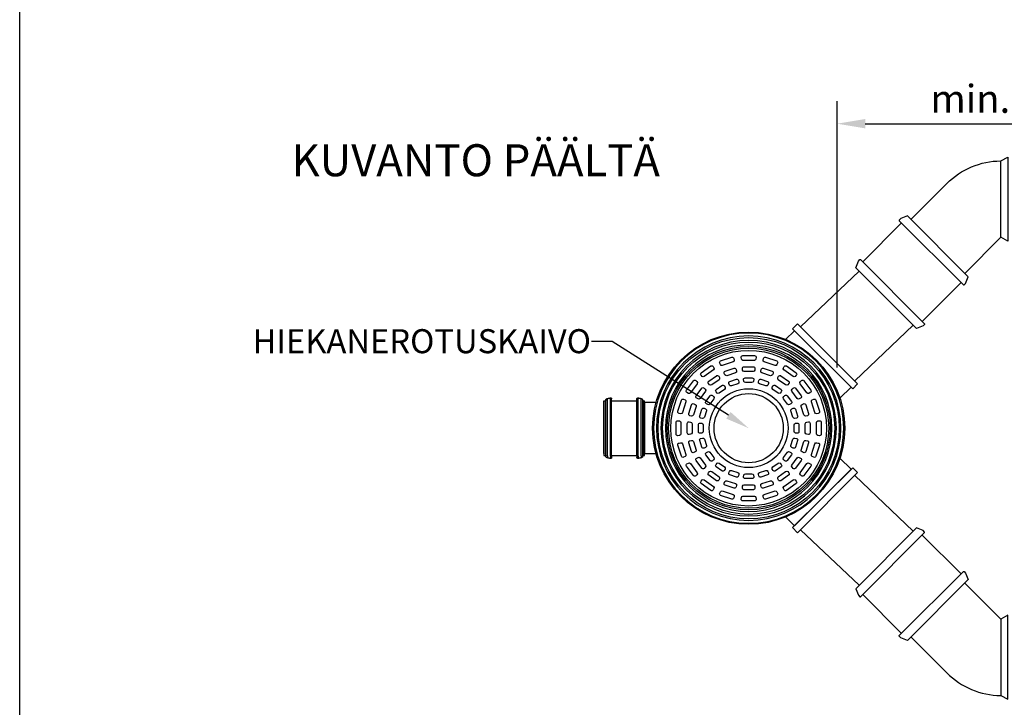
# Model space of a CAD drawing. Units: millimetres. Extents: x -34843 to 10250, y 0 to 7175.
# Drawn here: x 0 to 3076, y 2513 to 4660 of the extents above; entities that cross this region are included whole.
import ezdxf
from ezdxf import colors
from ezdxf.entities.mleader import LeaderData, LeaderLine
from ezdxf.math import Vec2, Vec3

# ---------------------------------------------------------------- set-up
doc = ezdxf.new("R2010")
doc.units = ezdxf.units.MM
doc.layers.add('noprint', color=7, linetype='Continuous', plot=False)
doc.layers.add('TANGENT EDGES', color=7, linetype='Continuous')
doc.layers.add('VISIBLE', color=7, linetype='Continuous')
doc.styles.get("Standard").update_dxf_attribs({"font": 'arial.ttf'})
doc.dimstyles.new('ISO-25', dxfattribs={"dimscale": 20, "dimtxt": 2.5, "dimasz": 2.5, "dimexe": 2, "dimexo": 2, "dimtad": 1, "dimtxsty": 'Standard', "dimcen": 2.5, "dimadec": 0, "dimazin": 0, "dimtfac": 1, "dimtmove": 0, "dimatfit": 3, "dimfxl": 1, "dimarcsym": 0})

# ---------------------------------------------------------------- blocks, each defined once
blk = doc.blocks.new('*U168')
at = {"color": 10}
for points in [[(-42.3, -18.3), (-42.3, 18.3, -0.445229), (-36.7, 23.3), (-31.8, 22.7, -0.383864), (-27.3, 17.8), (-27.3, -17.8, -0.383864), (-31.8, -22.7), (-36.7, -23.3, -0.445229)], [(-7.5, -14.6), (-7.5, 14.6, -0.445229), (-1.9, 19.6), (3, 19.1, -0.383864), (7.5, 14.1), (7.5, -14.1, -0.383864), (3, -19.1), (-1.9, -19.6, -0.445229)], [(27.3, -11), (27.3, 11, -0.445229), (32.9, 15.9), (37.8, 15.4, -0.383864), (42.3, 10.4), (42.3, -10.4, -0.383864), (37.8, -15.4), (32.9, -15.9, -0.445229)]]:
    blk.add_lwpolyline(points, format="xyb", close=True, dxfattribs=at)
blk = doc.blocks.new('*U169')
at = {"color": 0, "linetype": 'ByBlock', "lineweight": -2, "transparency": 16777216}
for p, rotation in [((-2061.8, 1630.3), 287.9999999999998), ((-2004.8, 1639.3), 269.9999999999998), ((-1947.8, 1630.3), 251.9999999999998), ((-2113.2, 1604.1), 305.9999999999998), ((-1896.4, 1604.1), 233.9999999999998), ((-2154.1, 1563.3), 323.9999999999997), ((-1855.6, 1563.3), 215.9999999999998), ((-2180.3, 1511.9), 341.9999999999998), ((-1829.3, 1511.9), 197.9999999999998), ((-1820.3, 1454.8), 180), ((-2180.3, 1397.8), 18.00000000000003), ((-1829.3, 1397.8), 161.9999999999999), ((-2154.1, 1346.4), 36.00000000000001), ((-1855.6, 1346.4), 143.9999999999999), ((-2113.2, 1305.6), 53.99999999999998), ((-1896.4, 1305.6), 125.9999999999999), ((-2061.8, 1279.4), 71.99999999999994), ((-1947.8, 1279.4), 107.9999999999999), ((-2004.8, 1270.4), 89.99999999999997)]:
    blk.add_blockref('*U168', p, dxfattribs=dict(at, rotation=rotation))
blk.add_blockref('*U168', (-2189.3, 1454.8), dxfattribs=at)
blk = doc.blocks.new('*D182')
at = {"color": 0, "lineweight": -2, "transparency": 16777216}
for p, q in [((2553.8, 3573.5), (2553.8, 4405.1)), ((3677.3, 4043.3), (3677.3, 4405.1)), ((2641.3, 4335.1), (3589.8, 4335.1))]:
    blk.add_line(p, q, dxfattribs=at)
at = {"color": 0, "transparency": 16777216}
for points in [[(2641.3, 4349.7), (2641.3, 4320.5), (2553.8, 4335.1)], [(3589.8, 4349.7), (3589.8, 4320.5), (3677.3, 4335.1)]]:
    blk.add_solid(points, dxfattribs=at)
at = {"layer": 'Defpoints', "color": 0, "transparency": 16777216}
for p in [(3677.3, 4335.1), (3677.3, 3973.3), (2553.8, 3503.5)]:
    blk.add_point(p, dxfattribs=at)
at = {"color": 0, "transparency": 16777216, "insert": (3115.6, 4401.6), "char_height": 87.5, "attachment_point": 5}
blk.add_mtext('min. 1000', dxfattribs=at)

msp = doc.modelspace()

# ---------------------------------------------------------------- linework, layer by layer
msp.add_line((1952.172, 3465.708), (1952.172, 3303.373))
msp.add_circle((2277.309, 3384.541), 243)
at = {"color": 10}
for radius in [123, 108]:
    msp.add_circle((2277.309, 3384.541), radius, dxfattribs=at)
at = {"layer": 'noprint', "linetype": 'Continuous', "transparency": 33554457}
msp.add_lwpolyline([(0, 7175), (10250, 7175), (10250, 0), (0, 0)], close=True, dxfattribs=at)
at = {"layer": 'TANGENT EDGES'}
for p, q in [((1835.929, 3298.429), (1835.929, 3477.225)), ((1845.315, 3296.749), (1845.315, 3479.089)), ((1931.995, 3296.749), (1931.995, 3479.089)), ((1941.381, 3298.429), (1941.381, 3477.225)), ((1829.755, 3305.163), (1829.755, 3469.753)), ((1830.939, 3304.095), (1830.939, 3470.938)), ((1946.37, 3304.095), (1946.37, 3470.938)), ((1947.555, 3305.163), (1947.555, 3469.753)), ((1829.755, 3305.163), (1829.755, 3299.328)), ((1830.939, 3298.144), (1830.939, 3304.095)), ((1835.929, 3298.429), (1835.929, 3291.856)), ((1845.315, 3296.749), (1845.315, 3289.992)), ((1931.995, 3296.749), (1931.995, 3289.992)), ((1941.381, 3298.429), (1941.381, 3291.856)), ((1946.37, 3298.144), (1946.37, 3304.095)), ((1947.555, 3299.328), (1947.555, 3305.163))]:
    msp.add_line(p, q, dxfattribs=at)
at = {"layer": 'VISIBLE'}
for p, q in [((1832.991, 3475.657), (1833.169, 3475.818)), ((1833.169, 3475.818), (1833.354, 3475.972)), ((1833.354, 3475.972), (1833.545, 3476.119)), ((1833.545, 3476.119), (1833.74, 3476.259)), ((1833.74, 3476.259), (1833.941, 3476.392)), ((1833.941, 3476.392), (1834.147, 3476.517)), ((1834.147, 3476.517), (1834.357, 3476.634)), ((1834.357, 3476.634), (1834.571, 3476.743)), ((1834.571, 3476.743), (1834.79, 3476.844)), ((1834.79, 3476.844), (1835.011, 3476.937)), ((1835.011, 3476.937), (1835.237, 3477.022)), ((1835.237, 3477.022), (1835.465, 3477.098)), ((1835.465, 3477.098), (1835.696, 3477.166)), ((1835.696, 3477.166), (1835.929, 3477.225)), ((1835.929, 3477.225), (1836.188, 3477.285)), ((1836.188, 3477.285), (1836.447, 3477.345)), ((1836.447, 3477.345), (1836.706, 3477.404)), ((1836.706, 3477.404), (1836.965, 3477.463)), ((1836.965, 3477.463), (1837.225, 3477.521)), ((1837.225, 3477.521), (1837.484, 3477.579)), ((1837.484, 3477.579), (1837.744, 3477.636)), ((1837.744, 3477.636), (1838.004, 3477.693)), ((1838.004, 3477.693), (1838.264, 3477.749)), ((1838.264, 3477.749), (1838.523, 3477.805)), ((1838.523, 3477.805), (1838.784, 3477.86)), ((1838.784, 3477.86), (1839.044, 3477.915)), ((1839.044, 3477.915), (1839.304, 3477.97)), ((1839.304, 3477.97), (1839.564, 3478.024)), ((1839.564, 3478.024), (1839.825, 3478.077)), ((1839.825, 3478.077), (1840.085, 3478.13)), ((1840.085, 3478.13), (1840.346, 3478.183)), ((1840.346, 3478.183), (1840.606, 3478.235)), ((1840.606, 3478.235), (1840.867, 3478.286)), ((1840.867, 3478.286), (1841.128, 3478.337)), ((1841.128, 3478.337), (1841.389, 3478.388)), ((1841.389, 3478.388), (1841.65, 3478.438)), ((1841.65, 3478.438), (1841.911, 3478.488)), ((1841.911, 3478.488), (1842.173, 3478.537)), ((1842.173, 3478.537), (1842.434, 3478.585)), ((1842.434, 3478.585), (1842.696, 3478.634)), ((1842.696, 3478.634), (1842.957, 3478.681)), ((1842.957, 3478.681), (1843.219, 3478.729)), ((1843.219, 3478.729), (1843.48, 3478.775)), ((1843.48, 3478.775), (1843.742, 3478.822)), ((1843.742, 3478.822), (1844.004, 3478.867)), ((1844.004, 3478.867), (1844.266, 3478.913)), ((1844.266, 3478.913), (1844.528, 3478.958)), ((1844.528, 3478.958), (1844.79, 3479.002)), ((1844.79, 3479.002), (1845.053, 3479.046)), ((1845.053, 3479.046), (1845.315, 3479.089)), ((1845.315, 3479.089), (1845.458, 3479.11)), ((1845.458, 3479.11), (1845.602, 3479.124)), ((1845.602, 3479.124), (1845.746, 3479.131)), ((1845.746, 3479.131), (1845.891, 3479.133)), ((1845.891, 3479.133), (1846.035, 3479.128)), ((1846.035, 3479.128), (1846.179, 3479.117)), ((1846.179, 3479.117), (1846.323, 3479.1)), ((1846.323, 3479.1), (1846.465, 3479.076)), ((1846.465, 3479.076), (1846.607, 3479.046)), ((1846.607, 3479.046), (1846.747, 3479.01)), ((1846.747, 3479.01), (1846.885, 3478.968)), ((1846.885, 3478.968), (1847.021, 3478.92)), ((1847.021, 3478.92), (1847.156, 3478.866)), ((1847.156, 3478.866), (1847.287, 3478.807)), ((1847.287, 3478.807), (1847.416, 3478.741)), ((1847.416, 3478.741), (1847.542, 3478.67)), ((1847.542, 3478.67), (1847.665, 3478.594)), ((1847.665, 3478.594), (1847.784, 3478.512)), ((1847.784, 3478.512), (1847.9, 3478.425)), ((1847.9, 3478.425), (1848.011, 3478.333)), ((1848.011, 3478.333), (1848.119, 3478.237)), ((1848.119, 3478.237), (1848.222, 3478.136)), ((1848.222, 3478.136), (1848.321, 3478.03)), ((1848.321, 3478.03), (1848.415, 3477.92)), ((1848.415, 3477.92), (1848.504, 3477.807)), ((1848.504, 3477.807), (1848.588, 3477.689)), ((1848.588, 3477.689), (1848.667, 3477.568)), ((1848.667, 3477.568), (1848.741, 3477.444)), ((1848.741, 3477.444), (1848.809, 3477.316)), ((1848.809, 3477.316), (1848.871, 3477.186)), ((1848.871, 3477.186), (1848.928, 3477.053)), ((1848.928, 3477.053), (1848.979, 3476.917)), ((1848.979, 3476.917), (1849.024, 3476.78)), ((1849.024, 3476.78), (1849.062, 3476.641)), ((1849.062, 3476.641), (1849.095, 3476.5)), ((1849.095, 3476.5), (1849.122, 3476.358)), ((1849.122, 3299.211), (1849.122, 3476.358)), ((1928.188, 3476.358), (1928.215, 3476.5)), ((1928.188, 3299.211), (1928.188, 3476.358)), ((1928.215, 3476.5), (1928.247, 3476.641)), ((1928.247, 3476.641), (1928.286, 3476.78)), ((1928.286, 3476.78), (1928.331, 3476.917)), ((1928.331, 3476.917), (1928.382, 3477.053)), ((1928.382, 3477.053), (1928.439, 3477.186)), ((1928.439, 3477.186), (1928.501, 3477.316)), ((1928.501, 3477.316), (1928.569, 3477.444)), ((1928.569, 3477.444), (1928.643, 3477.568)), ((1928.643, 3477.568), (1928.722, 3477.689)), ((1928.722, 3477.689), (1928.806, 3477.807)), ((1928.806, 3477.807), (1928.895, 3477.92)), ((1928.895, 3477.92), (1928.989, 3478.03)), ((1928.989, 3478.03), (1929.088, 3478.136)), ((1929.088, 3478.136), (1929.191, 3478.237)), ((1929.191, 3478.237), (1929.298, 3478.333)), ((1929.298, 3478.333), (1929.41, 3478.425)), ((1929.41, 3478.425), (1929.526, 3478.512)), ((1929.526, 3478.512), (1929.645, 3478.594)), ((1929.645, 3478.594), (1929.768, 3478.67)), ((1929.768, 3478.67), (1929.894, 3478.741)), ((1929.894, 3478.741), (1930.023, 3478.807)), ((1930.023, 3478.807), (1930.154, 3478.866)), ((1930.154, 3478.866), (1930.288, 3478.92)), ((1930.288, 3478.92), (1930.425, 3478.968)), ((1930.425, 3478.968), (1930.563, 3479.01)), ((1930.563, 3479.01), (1930.703, 3479.046)), ((1930.703, 3479.046), (1930.844, 3479.076)), ((1930.844, 3479.076), (1930.987, 3479.1)), ((1930.987, 3479.1), (1931.13, 3479.117)), ((1931.13, 3479.117), (1931.275, 3479.128)), ((1931.275, 3479.128), (1931.419, 3479.133)), ((1931.419, 3479.133), (1931.564, 3479.131)), ((1931.564, 3479.131), (1931.708, 3479.124)), ((1931.708, 3479.124), (1931.852, 3479.11)), ((1931.852, 3479.11), (1931.995, 3479.089)), ((1931.995, 3479.089), (1932.257, 3479.046)), ((1932.257, 3479.046), (1932.519, 3479.002)), ((1932.519, 3479.002), (1932.782, 3478.958)), ((1932.782, 3478.958), (1933.044, 3478.913)), ((1933.044, 3478.913), (1933.306, 3478.867)), ((1933.306, 3478.867), (1933.567, 3478.822)), ((1933.567, 3478.822), (1933.829, 3478.775)), ((1933.829, 3478.775), (1934.091, 3478.729)), ((1934.091, 3478.729), (1934.353, 3478.681)), ((1934.353, 3478.681), (1934.614, 3478.634)), ((1934.614, 3478.634), (1934.876, 3478.585)), ((1934.876, 3478.585), (1935.137, 3478.537)), ((1935.137, 3478.537), (1935.398, 3478.488)), ((1935.398, 3478.488), (1935.659, 3478.438)), ((1935.659, 3478.438), (1935.92, 3478.388)), ((1935.92, 3478.388), (1936.181, 3478.337)), ((1936.181, 3478.337), (1936.442, 3478.286)), ((1936.442, 3478.286), (1936.703, 3478.235)), ((1936.703, 3478.235), (1936.964, 3478.183)), ((1936.964, 3478.183), (1937.225, 3478.13)), ((1937.225, 3478.13), (1937.485, 3478.077)), ((1937.485, 3478.077), (1937.746, 3478.024)), ((1937.746, 3478.024), (1938.006, 3477.97)), ((1938.006, 3477.97), (1938.266, 3477.915)), ((1938.266, 3477.915), (1938.526, 3477.86)), ((1938.526, 3477.86), (1938.786, 3477.805)), ((1938.786, 3477.805), (1939.046, 3477.749)), ((1939.046, 3477.749), (1939.306, 3477.693)), ((1939.306, 3477.693), (1939.566, 3477.636)), ((1939.566, 3477.636), (1939.825, 3477.579)), ((1939.825, 3477.579), (1940.085, 3477.521)), ((1940.085, 3477.521), (1940.344, 3477.463)), ((1940.344, 3477.463), (1940.603, 3477.404)), ((1940.603, 3477.404), (1940.863, 3477.345)), ((1940.863, 3477.345), (1941.122, 3477.285)), ((1941.122, 3477.285), (1941.381, 3477.225)), ((1941.381, 3477.225), (1941.614, 3477.166)), ((1941.614, 3477.166), (1941.845, 3477.098)), ((1941.845, 3477.098), (1942.073, 3477.022)), ((1942.073, 3477.022), (1942.298, 3476.937)), ((1942.298, 3476.937), (1942.52, 3476.844)), ((1942.52, 3476.844), (1942.738, 3476.743)), ((1942.738, 3476.743), (1942.953, 3476.634)), ((1942.953, 3476.634), (1943.163, 3476.517)), ((1943.163, 3476.517), (1943.368, 3476.392)), ((1943.368, 3476.392), (1943.569, 3476.259)), ((1943.569, 3476.259), (1943.765, 3476.119)), ((1943.765, 3476.119), (1943.955, 3475.972)), ((1943.955, 3475.972), (1944.14, 3475.818)), ((1944.14, 3475.818), (1944.319, 3475.657)), ((1825.137, 3305.163), (1825.137, 3469.753)), ((1825.137, 3469.753), (1829.755, 3469.753)), ((1829.807, 3469.754), (1829.755, 3469.753)), ((1829.858, 3469.758), (1829.807, 3469.754)), ((1829.91, 3469.763), (1829.858, 3469.758)), ((1829.961, 3469.771), (1829.91, 3469.763)), ((1830.011, 3469.781), (1829.961, 3469.771)), ((1830.062, 3469.794), (1830.011, 3469.781)), ((1830.111, 3469.808), (1830.062, 3469.794)), ((1830.16, 3469.825), (1830.111, 3469.808)), ((1830.208, 3469.843), (1830.16, 3469.825)), ((1830.256, 3469.864), (1830.208, 3469.843)), ((1830.302, 3469.887), (1830.256, 3469.864)), ((1830.347, 3469.912), (1830.302, 3469.887)), ((1830.391, 3469.939), (1830.347, 3469.912)), ((1830.434, 3469.967), (1830.391, 3469.939)), ((1830.476, 3469.998), (1830.434, 3469.967)), ((1830.516, 3470.03), (1830.476, 3469.998)), ((1830.555, 3470.064), (1830.516, 3470.03)), ((1830.593, 3470.1), (1830.555, 3470.064)), ((1830.628, 3470.137), (1830.593, 3470.1)), ((1830.662, 3470.176), (1830.628, 3470.137)), ((1830.695, 3470.217), (1830.662, 3470.176)), ((1830.725, 3470.258), (1830.695, 3470.217)), ((1830.754, 3470.301), (1830.725, 3470.258)), ((1830.781, 3470.345), (1830.754, 3470.301)), ((1830.806, 3470.391), (1830.781, 3470.345)), ((1830.828, 3470.437), (1830.806, 3470.391)), ((1830.849, 3470.484), (1830.828, 3470.437)), ((1830.868, 3470.533), (1830.849, 3470.484)), ((1830.885, 3470.581), (1830.868, 3470.533)), ((1830.899, 3470.631), (1830.885, 3470.581)), ((1830.911, 3470.681), (1830.899, 3470.631)), ((1830.921, 3470.732), (1830.911, 3470.681)), ((1830.929, 3470.783), (1830.921, 3470.732)), ((1830.935, 3470.834), (1830.929, 3470.783)), ((1830.938, 3470.886), (1830.935, 3470.834)), ((1830.939, 3470.938), (1830.938, 3470.886)), ((1830.939, 3470.938), (1830.944, 3471.178)), ((1830.944, 3471.178), (1830.957, 3471.418)), ((1830.957, 3471.418), (1830.98, 3471.658)), ((1830.98, 3471.658), (1831.011, 3471.896)), ((1831.011, 3471.896), (1831.051, 3472.134)), ((1831.051, 3472.134), (1831.1, 3472.369)), ((1831.1, 3472.369), (1831.158, 3472.603)), ((1831.158, 3472.603), (1831.224, 3472.834)), ((1831.224, 3472.834), (1831.299, 3473.063)), ((1831.299, 3473.063), (1831.383, 3473.288)), ((1831.383, 3473.288), (1831.474, 3473.511)), ((1831.474, 3473.511), (1831.574, 3473.73)), ((1831.574, 3473.73), (1831.682, 3473.945)), ((1831.682, 3473.945), (1831.798, 3474.155)), ((1831.798, 3474.155), (1831.922, 3474.362)), ((1831.922, 3474.362), (1832.054, 3474.563)), ((1832.054, 3474.563), (1832.192, 3474.76)), ((1832.192, 3474.76), (1832.338, 3474.951)), ((1832.338, 3474.951), (1832.491, 3475.137)), ((1832.491, 3475.137), (1832.651, 3475.316)), ((1832.651, 3475.316), (1832.818, 3475.49)), ((1832.818, 3475.49), (1832.991, 3475.657)), ((1849.122, 3469.541), (1928.188, 3469.541)), ((1944.319, 3475.657), (1944.492, 3475.49)), ((1944.492, 3475.49), (1944.658, 3475.316)), ((1944.658, 3475.316), (1944.818, 3475.137)), ((1944.818, 3475.137), (1944.971, 3474.951)), ((1944.971, 3474.951), (1945.117, 3474.76)), ((1945.117, 3474.76), (1945.256, 3474.563)), ((1945.256, 3474.563), (1945.387, 3474.362)), ((1945.387, 3474.362), (1945.511, 3474.155)), ((1945.511, 3474.155), (1945.627, 3473.945)), ((1945.627, 3473.945), (1945.735, 3473.73)), ((1945.735, 3473.73), (1945.835, 3473.511)), ((1945.835, 3473.511), (1945.927, 3473.288)), ((1945.927, 3473.288), (1946.01, 3473.063)), ((1946.01, 3473.063), (1946.085, 3472.834)), ((1946.085, 3472.834), (1946.152, 3472.603)), ((1946.152, 3472.603), (1946.21, 3472.369)), ((1946.21, 3472.369), (1946.258, 3472.134)), ((1946.258, 3472.134), (1946.299, 3471.896)), ((1946.299, 3471.896), (1946.33, 3471.658)), ((1946.33, 3471.658), (1946.352, 3471.418)), ((1946.352, 3471.418), (1946.366, 3471.178)), ((1946.366, 3471.178), (1946.37, 3470.938)), ((1946.371, 3470.886), (1946.37, 3470.938)), ((1946.375, 3470.834), (1946.371, 3470.886)), ((1946.38, 3470.783), (1946.375, 3470.834)), ((1946.388, 3470.732), (1946.38, 3470.783)), ((1946.398, 3470.681), (1946.388, 3470.732)), ((1946.411, 3470.631), (1946.398, 3470.681)), ((1946.425, 3470.581), (1946.411, 3470.631)), ((1946.442, 3470.533), (1946.425, 3470.581)), ((1946.46, 3470.484), (1946.442, 3470.533)), ((1946.481, 3470.437), (1946.46, 3470.484)), ((1946.504, 3470.391), (1946.481, 3470.437)), ((1946.529, 3470.345), (1946.504, 3470.391)), ((1946.556, 3470.301), (1946.529, 3470.345)), ((1946.584, 3470.258), (1946.556, 3470.301)), ((1946.615, 3470.217), (1946.584, 3470.258)), ((1946.647, 3470.176), (1946.615, 3470.217)), ((1946.681, 3470.137), (1946.647, 3470.176)), ((1946.717, 3470.1), (1946.681, 3470.137)), ((1946.754, 3470.064), (1946.717, 3470.1)), ((1946.793, 3470.03), (1946.754, 3470.064)), ((1946.834, 3469.998), (1946.793, 3470.03)), ((1946.875, 3469.967), (1946.834, 3469.998)), ((1946.918, 3469.939), (1946.875, 3469.967)), ((1946.962, 3469.912), (1946.918, 3469.939)), ((1947.008, 3469.887), (1946.962, 3469.912)), ((1947.054, 3469.864), (1947.008, 3469.887)), ((1947.101, 3469.843), (1947.054, 3469.864)), ((1947.15, 3469.825), (1947.101, 3469.843)), ((1947.198, 3469.808), (1947.15, 3469.825)), ((1947.248, 3469.794), (1947.198, 3469.808)), ((1947.298, 3469.781), (1947.248, 3469.794)), ((1947.349, 3469.771), (1947.298, 3469.781)), ((1947.4, 3469.763), (1947.349, 3469.771)), ((1947.451, 3469.758), (1947.4, 3469.763)), ((1947.503, 3469.754), (1947.451, 3469.758)), ((1947.555, 3469.753), (1947.503, 3469.754)), ((1947.555, 3469.753), (1952.172, 3469.753)), ((1952.172, 3305.163), (1952.172, 3469.753)), ((1825.137, 3305.163), (1825.137, 3299.328)), ((1825.137, 3299.328), (1829.755, 3299.328)), ((1829.755, 3299.328), (1829.807, 3299.327)), ((1829.807, 3299.327), (1829.858, 3299.323)), ((1829.858, 3299.323), (1829.91, 3299.318)), ((1829.91, 3299.318), (1829.961, 3299.31)), ((1829.961, 3299.31), (1830.011, 3299.3)), ((1830.011, 3299.3), (1830.062, 3299.288)), ((1830.062, 3299.288), (1830.111, 3299.273)), ((1830.111, 3299.273), (1830.16, 3299.257)), ((1830.16, 3299.257), (1830.208, 3299.238)), ((1830.208, 3299.238), (1830.256, 3299.217)), ((1830.256, 3299.217), (1830.302, 3299.194)), ((1830.302, 3299.194), (1830.347, 3299.169)), ((1830.347, 3299.169), (1830.391, 3299.142)), ((1830.391, 3299.142), (1830.434, 3299.114)), ((1830.434, 3299.114), (1830.476, 3299.083)), ((1830.476, 3299.083), (1830.516, 3299.051)), ((1830.516, 3299.051), (1830.555, 3299.017)), ((1830.555, 3299.017), (1830.593, 3298.981)), ((1830.593, 3298.981), (1830.628, 3298.944)), ((1830.628, 3298.944), (1830.662, 3298.905)), ((1830.662, 3298.905), (1830.695, 3298.865)), ((1830.695, 3298.865), (1830.725, 3298.823)), ((1830.725, 3298.823), (1830.754, 3298.78)), ((1830.754, 3298.78), (1830.781, 3298.736)), ((1830.781, 3298.736), (1830.806, 3298.69)), ((1830.806, 3298.69), (1830.828, 3298.644)), ((1830.828, 3298.644), (1830.849, 3298.597)), ((1830.849, 3298.597), (1830.868, 3298.549)), ((1830.868, 3298.549), (1830.885, 3298.5)), ((1830.885, 3298.5), (1830.899, 3298.45)), ((1830.899, 3298.45), (1830.911, 3298.4)), ((1830.911, 3298.4), (1830.921, 3298.349)), ((1830.921, 3298.349), (1830.929, 3298.298)), ((1830.929, 3298.298), (1830.935, 3298.247)), ((1830.935, 3298.247), (1830.938, 3298.195)), ((1830.938, 3298.195), (1830.939, 3298.144)), ((1830.944, 3297.903), (1830.939, 3298.144)), ((1830.957, 3297.663), (1830.944, 3297.903)), ((1830.98, 3297.423), (1830.957, 3297.663)), ((1831.011, 3297.185), (1830.98, 3297.423)), ((1831.051, 3296.948), (1831.011, 3297.185)), ((1831.1, 3296.712), (1831.051, 3296.948)), ((1831.158, 3296.478), (1831.1, 3296.712)), ((1831.224, 3296.247), (1831.158, 3296.478)), ((1831.299, 3296.019), (1831.224, 3296.247)), ((1831.383, 3295.793), (1831.299, 3296.019)), ((1831.474, 3295.57), (1831.383, 3295.793)), ((1831.574, 3295.352), (1831.474, 3295.57)), ((1831.682, 3295.137), (1831.574, 3295.352)), ((1831.798, 3294.926), (1831.682, 3295.137)), ((1831.922, 3294.72), (1831.798, 3294.926)), ((1832.054, 3294.518), (1831.922, 3294.72)), ((1832.192, 3294.322), (1832.054, 3294.518)), ((1832.338, 3294.13), (1832.192, 3294.322)), ((1832.491, 3293.945), (1832.338, 3294.13)), ((1832.651, 3293.765), (1832.491, 3293.945)), ((1832.818, 3293.591), (1832.651, 3293.765)), ((1832.991, 3293.424), (1832.818, 3293.591)), ((1833.169, 3293.263), (1832.991, 3293.424)), ((1833.354, 3293.109), (1833.169, 3293.263)), ((1833.545, 3292.962), (1833.354, 3293.109)), ((1833.74, 3292.822), (1833.545, 3292.962)), ((1833.941, 3292.689), (1833.74, 3292.822)), ((1834.147, 3292.564), (1833.941, 3292.689)), ((1834.357, 3292.447), (1834.147, 3292.564)), ((1834.571, 3292.338), (1834.357, 3292.447)), ((1834.79, 3292.237), (1834.571, 3292.338)), ((1835.011, 3292.144), (1834.79, 3292.237)), ((1835.237, 3292.059), (1835.011, 3292.144)), ((1835.465, 3291.983), (1835.237, 3292.059)), ((1835.696, 3291.915), (1835.465, 3291.983)), ((1835.929, 3291.856), (1835.696, 3291.915)), ((1836.188, 3291.796), (1835.929, 3291.856)), ((1836.447, 3291.737), (1836.188, 3291.796)), ((1836.706, 3291.677), (1836.447, 3291.737)), ((1836.965, 3291.619), (1836.706, 3291.677)), ((1837.225, 3291.56), (1836.965, 3291.619)), ((1837.484, 3291.503), (1837.225, 3291.56)), ((1837.744, 3291.445), (1837.484, 3291.503)), ((1838.004, 3291.389), (1837.744, 3291.445)), ((1838.264, 3291.332), (1838.004, 3291.389)), ((1838.523, 3291.276), (1838.264, 3291.332)), ((1838.784, 3291.221), (1838.523, 3291.276)), ((1848.504, 3291.275), (1848.415, 3291.161)), ((1848.588, 3291.392), (1848.504, 3291.275)), ((1848.667, 3291.513), (1848.588, 3291.392)), ((1848.741, 3291.638), (1848.667, 3291.513)), ((1848.809, 3291.765), (1848.741, 3291.638)), ((1848.871, 3291.895), (1848.809, 3291.765)), ((1848.928, 3292.028), (1848.871, 3291.895)), ((1848.979, 3292.164), (1848.928, 3292.028)), ((1849.024, 3292.301), (1848.979, 3292.164)), ((1849.062, 3292.44), (1849.024, 3292.301)), ((1849.095, 3292.581), (1849.062, 3292.44)), ((1849.122, 3292.723), (1849.095, 3292.581)), ((1849.122, 3299.541), (1928.188, 3299.541)), ((1849.122, 3299.211), (1849.122, 3292.723)), ((1928.188, 3299.211), (1928.188, 3292.723)), ((1928.215, 3292.581), (1928.188, 3292.723)), ((1928.247, 3292.44), (1928.215, 3292.581)), ((1928.286, 3292.301), (1928.247, 3292.44)), ((1928.331, 3292.164), (1928.286, 3292.301)), ((1928.382, 3292.028), (1928.331, 3292.164)), ((1928.439, 3291.895), (1928.382, 3292.028)), ((1928.501, 3291.765), (1928.439, 3291.895)), ((1928.569, 3291.638), (1928.501, 3291.765)), ((1928.643, 3291.513), (1928.569, 3291.638)), ((1928.722, 3291.392), (1928.643, 3291.513)), ((1928.806, 3291.275), (1928.722, 3291.392)), ((1928.895, 3291.161), (1928.806, 3291.275)), ((1938.786, 3291.276), (1938.526, 3291.221)), ((1939.046, 3291.332), (1938.786, 3291.276)), ((1939.306, 3291.389), (1939.046, 3291.332)), ((1939.566, 3291.445), (1939.306, 3291.389)), ((1939.825, 3291.503), (1939.566, 3291.445)), ((1940.085, 3291.56), (1939.825, 3291.503)), ((1940.344, 3291.619), (1940.085, 3291.56)), ((1940.603, 3291.677), (1940.344, 3291.619)), ((1940.863, 3291.737), (1940.603, 3291.677)), ((1941.122, 3291.796), (1940.863, 3291.737)), ((1941.381, 3291.856), (1941.122, 3291.796)), ((1941.614, 3291.915), (1941.381, 3291.856)), ((1941.845, 3291.983), (1941.614, 3291.915)), ((1942.073, 3292.059), (1941.845, 3291.983)), ((1942.298, 3292.144), (1942.073, 3292.059)), ((1942.52, 3292.237), (1942.298, 3292.144)), ((1942.738, 3292.338), (1942.52, 3292.237)), ((1942.953, 3292.447), (1942.738, 3292.338)), ((1943.163, 3292.564), (1942.953, 3292.447)), ((1943.368, 3292.689), (1943.163, 3292.564)), ((1943.569, 3292.822), (1943.368, 3292.689)), ((1943.765, 3292.962), (1943.569, 3292.822)), ((1943.955, 3293.109), (1943.765, 3292.962)), ((1944.14, 3293.263), (1943.955, 3293.109)), ((1944.319, 3293.424), (1944.14, 3293.263)), ((1944.492, 3293.591), (1944.319, 3293.424)), ((1944.658, 3293.765), (1944.492, 3293.591)), ((1944.818, 3293.945), (1944.658, 3293.765)), ((1944.971, 3294.13), (1944.818, 3293.945)), ((1945.117, 3294.322), (1944.971, 3294.13)), ((1945.256, 3294.518), (1945.117, 3294.322)), ((1945.387, 3294.72), (1945.256, 3294.518)), ((1945.511, 3294.926), (1945.387, 3294.72)), ((1945.627, 3295.137), (1945.511, 3294.926)), ((1945.735, 3295.352), (1945.627, 3295.137)), ((1945.835, 3295.57), (1945.735, 3295.352)), ((1945.927, 3295.793), (1945.835, 3295.57)), ((1946.01, 3296.019), (1945.927, 3295.793)), ((1946.085, 3296.247), (1946.01, 3296.019)), ((1946.152, 3296.478), (1946.085, 3296.247)), ((1946.21, 3296.712), (1946.152, 3296.478)), ((1946.258, 3296.948), (1946.21, 3296.712)), ((1946.299, 3297.185), (1946.258, 3296.948)), ((1946.33, 3297.423), (1946.299, 3297.185)), ((1946.352, 3297.663), (1946.33, 3297.423)), ((1946.366, 3297.903), (1946.352, 3297.663)), ((1946.37, 3298.144), (1946.366, 3297.903)), ((1946.37, 3298.144), (1946.371, 3298.195)), ((1946.371, 3298.195), (1946.375, 3298.247)), ((1946.375, 3298.247), (1946.38, 3298.298)), ((1946.38, 3298.298), (1946.388, 3298.349)), ((1946.388, 3298.349), (1946.398, 3298.4)), ((1946.398, 3298.4), (1946.411, 3298.45)), ((1946.411, 3298.45), (1946.425, 3298.5)), ((1946.425, 3298.5), (1946.442, 3298.549)), ((1946.442, 3298.549), (1946.46, 3298.597)), ((1946.46, 3298.597), (1946.481, 3298.644)), ((1946.481, 3298.644), (1946.504, 3298.69)), ((1946.504, 3298.69), (1946.529, 3298.736)), ((1946.529, 3298.736), (1946.556, 3298.78)), ((1946.556, 3298.78), (1946.584, 3298.823)), ((1946.584, 3298.823), (1946.615, 3298.865)), ((1946.615, 3298.865), (1946.647, 3298.905)), ((1946.647, 3298.905), (1946.681, 3298.944)), ((1946.681, 3298.944), (1946.717, 3298.981)), ((1946.717, 3298.981), (1946.754, 3299.017)), ((1946.754, 3299.017), (1946.793, 3299.051)), ((1946.793, 3299.051), (1946.834, 3299.083)), ((1946.834, 3299.083), (1946.875, 3299.114)), ((1946.875, 3299.114), (1946.918, 3299.142)), ((1946.918, 3299.142), (1946.962, 3299.169)), ((1946.962, 3299.169), (1947.008, 3299.194)), ((1947.008, 3299.194), (1947.054, 3299.217)), ((1947.054, 3299.217), (1947.101, 3299.238)), ((1947.101, 3299.238), (1947.15, 3299.257)), ((1947.15, 3299.257), (1947.198, 3299.273)), ((1947.198, 3299.273), (1947.248, 3299.288)), ((1947.248, 3299.288), (1947.298, 3299.3)), ((1947.298, 3299.3), (1947.349, 3299.31)), ((1947.349, 3299.31), (1947.4, 3299.318)), ((1947.4, 3299.318), (1947.451, 3299.323)), ((1947.451, 3299.323), (1947.503, 3299.327)), ((1947.503, 3299.327), (1947.555, 3299.328)), ((1947.555, 3299.328), (1952.172, 3299.328)), ((1952.172, 3299.328), (1952.172, 3305.163)), ((1839.044, 3291.166), (1838.784, 3291.221)), ((1839.304, 3291.112), (1839.044, 3291.166)), ((1839.564, 3291.058), (1839.304, 3291.112)), ((1839.825, 3291.004), (1839.564, 3291.058)), ((1840.085, 3290.951), (1839.825, 3291.004)), ((1840.346, 3290.899), (1840.085, 3290.951)), ((1840.606, 3290.847), (1840.346, 3290.899)), ((1840.867, 3290.795), (1840.606, 3290.847)), ((1841.128, 3290.744), (1840.867, 3290.795)), ((1841.389, 3290.693), (1841.128, 3290.744)), ((1841.65, 3290.643), (1841.389, 3290.693)), ((1841.911, 3290.594), (1841.65, 3290.643)), ((1842.173, 3290.544), (1841.911, 3290.594)), ((1842.434, 3290.496), (1842.173, 3290.544)), ((1842.696, 3290.448), (1842.434, 3290.496)), ((1842.957, 3290.4), (1842.696, 3290.448)), ((1843.219, 3290.353), (1842.957, 3290.4)), ((1843.48, 3290.306), (1843.219, 3290.353)), ((1843.742, 3290.26), (1843.48, 3290.306)), ((1844.004, 3290.214), (1843.742, 3290.26)), ((1844.266, 3290.168), (1844.004, 3290.214)), ((1844.528, 3290.124), (1844.266, 3290.168)), ((1844.79, 3290.079), (1844.528, 3290.124)), ((1845.053, 3290.035), (1844.79, 3290.079)), ((1845.315, 3289.992), (1845.053, 3290.035)), ((1845.458, 3289.972), (1845.315, 3289.992)), ((1845.602, 3289.957), (1845.458, 3289.972)), ((1845.746, 3289.95), (1845.602, 3289.957)), ((1845.891, 3289.948), (1845.746, 3289.95)), ((1846.035, 3289.953), (1845.891, 3289.948)), ((1846.179, 3289.964), (1846.035, 3289.953)), ((1846.323, 3289.982), (1846.179, 3289.964)), ((1846.465, 3290.005), (1846.323, 3289.982)), ((1846.607, 3290.035), (1846.465, 3290.005)), ((1846.747, 3290.071), (1846.607, 3290.035)), ((1846.885, 3290.113), (1846.747, 3290.071)), ((1847.021, 3290.161), (1846.885, 3290.113)), ((1847.156, 3290.215), (1847.021, 3290.161)), ((1847.287, 3290.275), (1847.156, 3290.215)), ((1847.416, 3290.34), (1847.287, 3290.275)), ((1847.542, 3290.411), (1847.416, 3290.34)), ((1847.665, 3290.487), (1847.542, 3290.411)), ((1847.784, 3290.569), (1847.665, 3290.487)), ((1847.9, 3290.656), (1847.784, 3290.569)), ((1848.011, 3290.748), (1847.9, 3290.656)), ((1848.119, 3290.844), (1848.011, 3290.748)), ((1848.222, 3290.945), (1848.119, 3290.844)), ((1848.321, 3291.051), (1848.222, 3290.945)), ((1848.415, 3291.161), (1848.321, 3291.051)), ((1928.989, 3291.051), (1928.895, 3291.161)), ((1929.088, 3290.945), (1928.989, 3291.051)), ((1929.191, 3290.844), (1929.088, 3290.945)), ((1929.298, 3290.748), (1929.191, 3290.844)), ((1929.41, 3290.656), (1929.298, 3290.748)), ((1929.526, 3290.569), (1929.41, 3290.656)), ((1929.645, 3290.487), (1929.526, 3290.569)), ((1929.768, 3290.411), (1929.645, 3290.487)), ((1929.894, 3290.34), (1929.768, 3290.411)), ((1930.023, 3290.275), (1929.894, 3290.34)), ((1930.154, 3290.215), (1930.023, 3290.275)), ((1930.288, 3290.161), (1930.154, 3290.215)), ((1930.425, 3290.113), (1930.288, 3290.161)), ((1930.563, 3290.071), (1930.425, 3290.113)), ((1930.703, 3290.035), (1930.563, 3290.071)), ((1930.844, 3290.005), (1930.703, 3290.035)), ((1930.987, 3289.982), (1930.844, 3290.005)), ((1931.13, 3289.964), (1930.987, 3289.982)), ((1931.275, 3289.953), (1931.13, 3289.964)), ((1931.419, 3289.948), (1931.275, 3289.953)), ((1931.564, 3289.95), (1931.419, 3289.948)), ((1931.708, 3289.957), (1931.564, 3289.95)), ((1931.852, 3289.972), (1931.708, 3289.957)), ((1931.995, 3289.992), (1931.852, 3289.972)), ((1932.257, 3290.035), (1931.995, 3289.992)), ((1932.519, 3290.079), (1932.257, 3290.035)), ((1932.782, 3290.124), (1932.519, 3290.079)), ((1933.044, 3290.168), (1932.782, 3290.124)), ((1933.306, 3290.214), (1933.044, 3290.168)), ((1933.567, 3290.26), (1933.306, 3290.214)), ((1933.829, 3290.306), (1933.567, 3290.26)), ((1934.091, 3290.353), (1933.829, 3290.306)), ((1934.353, 3290.4), (1934.091, 3290.353)), ((1934.614, 3290.448), (1934.353, 3290.4)), ((1934.876, 3290.496), (1934.614, 3290.448)), ((1935.137, 3290.544), (1934.876, 3290.496)), ((1935.398, 3290.594), (1935.137, 3290.544)), ((1935.659, 3290.643), (1935.398, 3290.594)), ((1935.92, 3290.693), (1935.659, 3290.643)), ((1936.181, 3290.744), (1935.92, 3290.693)), ((1936.442, 3290.795), (1936.181, 3290.744)), ((1936.703, 3290.847), (1936.442, 3290.795)), ((1936.964, 3290.899), (1936.703, 3290.847)), ((1937.225, 3290.951), (1936.964, 3290.899)), ((1937.485, 3291.004), (1937.225, 3290.951)), ((1937.746, 3291.058), (1937.485, 3291.004)), ((1938.006, 3291.112), (1937.746, 3291.058)), ((1938.266, 3291.166), (1938.006, 3291.112)), ((1938.526, 3291.221), (1938.266, 3291.166))]:
    msp.add_line(p, q, dxfattribs=at)
at = {"layer": 'VISIBLE', "extrusion": (0, 1, 0)}
for p, q in [((1952.172, 3304.541), (1952.172, 3464.541)), ((1988.172, 3464.541), (1952.172, 3464.541)), ((1988.172, 3304.541), (1952.172, 3304.541))]:
    msp.add_line(p, q, dxfattribs=at)
at = {"layer": 'VISIBLE'}
for points in [[(2784.183, 4036.225), (2896.322, 4148.364, -0.19635165), (3064.679, 4219.074, 0.4084507)], [(2784.183, 2732.856), (2896.322, 2620.717, 0.19635165), (3064.679, 2550.007, -0.4084507)]]:
    msp.add_lwpolyline(points, format="xyb", dxfattribs=at)
for points in [[(3086.565, 3968.222), (3064.679, 3980.989), (3064.679, 4219.074), (3086.565, 4230.859)], [(2963.483, 3856.925), (2773.24, 4047.169), (2753.037, 4038.751), (2747.986, 4033.7), (2747.986, 4032.016), (2948.331, 3831.671), (2950.015, 3831.671), (2955.065, 3836.722)], [(2801.86, 3695.302), (2611.617, 3885.546), (2620.035, 3905.749), (2625.085, 3910.799), (2626.769, 3910.799), (2827.114, 3710.454), (2827.114, 3708.771), (2822.063, 3703.72)], [(2414.055, 3694.719), (2430.049, 3710.713), (2617.767, 3522.994), (2602.615, 3507.842)], [(2414.055, 3074.363), (2430.049, 3058.369), (2617.767, 3246.087), (2602.615, 3261.239)], [(2801.86, 3073.779), (2611.617, 2883.535), (2620.035, 2863.333), (2625.085, 2858.282), (2626.769, 2858.282), (2827.114, 3058.627), (2827.114, 3060.31), (2822.063, 3065.361)], [(2963.483, 2912.156), (2773.24, 2721.913), (2753.037, 2730.331), (2747.986, 2735.381), (2747.986, 2737.065), (2948.331, 2937.41), (2950.015, 2937.41), (2955.065, 2932.359)], [(3086.565, 2800.859), (3064.679, 2788.092), (3064.679, 2550.007), (3086.565, 2538.222)]]:
    msp.add_lwpolyline(points, close=True, dxfattribs=at)
for points in [[(2633.503, 3904.065), (2754.72, 4025.282)], [(2952.54, 3867.868), (3065.299, 3980.627)], [(2439.309, 3701.453), (2622.563, 3874.6)], [(2819.538, 3718.03), (2940.755, 3839.248)], [(2608.508, 3532.254), (2790.917, 3706.245)], [(2562.452, 3477.78), (2597.542, 3512.87), (2419.974, 3688.853), (2392.617, 3661.495)], [(2562.452, 3291.301), (2597.542, 3256.211), (2419.974, 3080.229), (2392.617, 3107.586)], [(2608.508, 3236.827), (2790.917, 3062.836)], [(2439.309, 3067.628), (2622.563, 2894.481)], [(2819.538, 3051.051), (2940.755, 2929.834)], [(2952.54, 2901.213), (3065.299, 2788.454)], [(2633.503, 2865.016), (2754.72, 2743.799)]]:
    msp.add_lwpolyline(points, dxfattribs=at)
for radius in [300, 250]:
    msp.add_circle((2277.309, 3384.541), radius, dxfattribs=at)
at = {"layer": 'VISIBLE', "extrusion": (0, 0, -1)}
msp.add_circle((-2277.309, 3384.541), 297, dxfattribs=at)
at = {"layer": 'VISIBLE', "color": 10, "extrusion": (0, 0, -1)}
for radius in [288, 274, 260]:
    msp.add_circle((-2277.309, 3384.541), radius, dxfattribs=at)
at = {"layer": 'VISIBLE', "color": 10}
for radius in [283, 269, 255]:
    msp.add_circle((2277.309, 3384.541), radius, dxfattribs=at)

# ---------------------------------------------------------------- block references
msp.add_blockref('*U169', (4282.113, 1929.694))

# ---------------------------------------------------------------- texts
at = {"insert": (849.054, 4271.047), "char_height": 100, "attachment_point": 1}
msp.add_mtext_dynamic_manual_height_columns('KUVANTO PÄÄLTÄ', width=1504.20856, gutter_width=12.5, heights=[0], dxfattribs=at)

# ---------------------------------------------------------------- dimensions: what is measured, and where the dimension line sits
at = {"color": 10}
dim = msp.add_linear_dim(base=(3677.32, 4335.081), p1=(2553.819, 3503.547), p2=(3677.32, 3973.273), text='min. 1000', dimstyle='ISO-25', override={"dimscale": 35}, dxfattribs=at)
dim.commit()
dim.dimension.update_dxf_attribs({"geometry": '*D182', "text_midpoint": (3115.569, 4401.631)})

# ---------------------------------------------------------------- leaders
ml = msp.add_multileader_mtext('Standard', dxfattribs=at)
ml.set_content('HIEKANEROTUSKAIVO', color=10)
ml.set_leader_properties()
ml.build(insert=Vec2(0, 0))
ml.multileader.update_dxf_attribs({"arrow_head_size": 75})
ctx = ml.context
ctx.base_point, ctx.char_height, ctx.arrow_head_size, ctx.plane_origin = Vec3(648.83, 3655.507), 75, 75, Vec3(2045.5, 4018.361)
ctx.text_align_type = 2
notes = []
notes.append((ctx, [(0, (1, 1, 0), (1851.314, 3655.507), (-1, 0), 64.633, [(0, [(2277.309, 3384.541)], 0, [])])]))
ctx.mtext.insert, ctx.mtext.alignment, ctx.mtext.flow_direction = Vec3(1784.681, 3693.647), 3, 5
for ctx, leaders in notes:
    for number, flags, end, landing, length, lines in leaders:
        leader = LeaderData()
        leader.index, (leader.has_last_leader_line, leader.has_dogleg_vector, leader.attachment_direction) = number, flags
        leader.last_leader_point, leader.dogleg_vector, leader.dogleg_length = Vec3(end), Vec3(landing), length
        for number, points, colour, breaks in lines:
            line = LeaderLine()
            line.index, line.vertices, line.color, line.breaks = number, Vec3.list(points), colors.encode_raw_color(colour), breaks
            leader.lines.append(line)
        ctx.leaders.append(leader)

doc.saveas('drawing.dxf')
